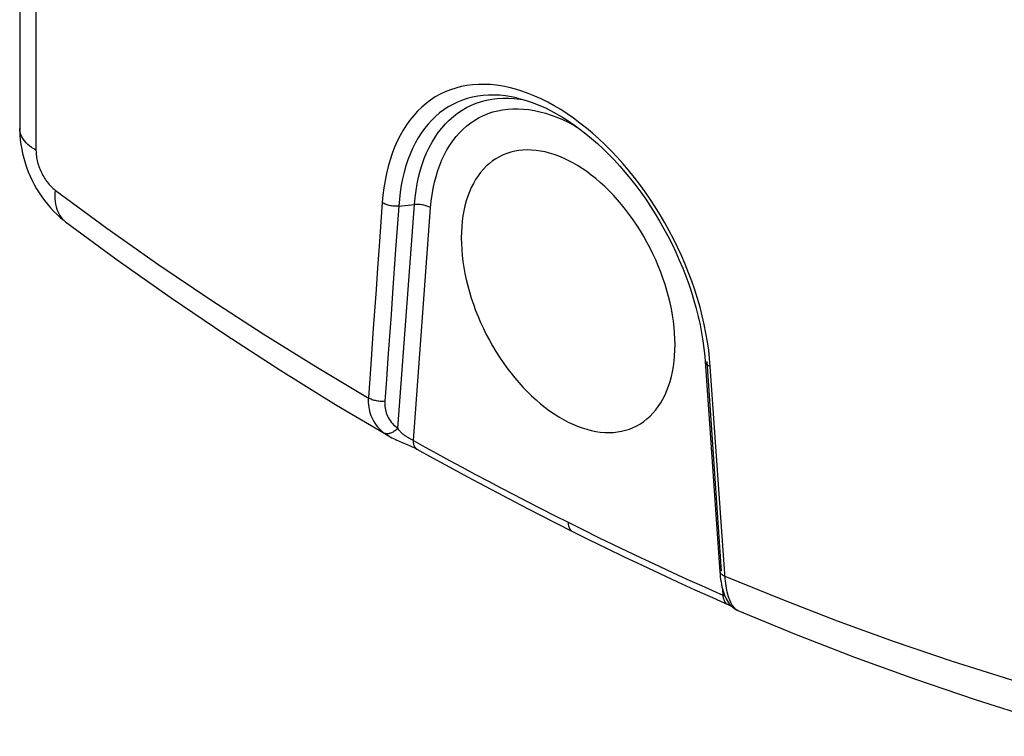
# Model space of a CAD drawing. Units: millimetres. Extents: x 126 to 185, y -54 to 236.
# Drawn here: x 126 to 155, y -54 to -32 of the extents above; entities that cross this region are included whole.
import ezdxf

# ---------------------------------------------------------------- set-up
doc = ezdxf.new("R2010")
doc.units = ezdxf.units.MM
doc.header["$LTSCALE"] = 16.335
doc.layers.add('DRAFT', color=7, linetype='CONTINUOUS')
doc.layers.add('RACCORDO', color=7, linetype='CONTINUOUS')

msp = doc.modelspace()

# ---------------------------------------------------------------- linework, layer by layer
at = {"layer": 'DRAFT', "color": 7, "linetype": 'CONTINUOUS'}
for points in [[(140.213, -36.26), (140.147, -36.294), (140.042, -36.354), (139.942, -36.421), (139.846, -36.496), (139.754, -36.578), (139.668, -36.667), (139.586, -36.763), (139.508, -36.866), (139.436, -36.975), (139.37, -37.091), (139.308, -37.213), (139.252, -37.34), (139.202, -37.474), (139.157, -37.613), (139.118, -37.756), (139.086, -37.905), (139.058, -38.058), (139.037, -38.216), (139.022, -38.377), (139.013, -38.542), (139.01, -38.711), (139.013, -38.882), (139.022, -39.057), (139.037, -39.233), (139.058, -39.412), (139.086, -39.592), (139.118, -39.774), (139.157, -39.956), (139.202, -40.14), (139.252, -40.323), (139.308, -40.507), (139.37, -40.69), (139.436, -40.872), (139.508, -41.054), (139.586, -41.234), (139.668, -41.412), (139.754, -41.588), (139.846, -41.762), (139.942, -41.932), (140.042, -42.1), (140.147, -42.265), (140.255, -42.425), (140.367, -42.581), (140.482, -42.734), (140.601, -42.881), (140.723, -43.024), (140.847, -43.161), (140.974, -43.293), (141.104, -43.42), (141.235, -43.54), (141.368, -43.654), (141.503, -43.762), (141.64, -43.863), (141.777, -43.958), (141.914, -44.045), (142.053, -44.125), (142.192, -44.199)], [(142.192, -36.405), (142.053, -36.339), (141.914, -36.281), (141.777, -36.23), (141.64, -36.188), (141.503, -36.153), (141.368, -36.126), (141.235, -36.107), (141.104, -36.096), (140.974, -36.092), (140.847, -36.097), (140.723, -36.11), (140.601, -36.131), (140.482, -36.16), (140.367, -36.197), (140.255, -36.241), (140.213, -36.26)], [(144.238, -44.31), (144.342, -44.25), (144.442, -44.182), (144.538, -44.108), (144.63, -44.025), (144.716, -43.936), (144.799, -43.84), (144.876, -43.737), (144.948, -43.628), (145.014, -43.513), (145.076, -43.391), (145.132, -43.263), (145.182, -43.13), (145.227, -42.991), (145.266, -42.847), (145.299, -42.699), (145.326, -42.545), (145.347, -42.388), (145.362, -42.226), (145.371, -42.061), (145.374, -41.893), (145.371, -41.721), (145.362, -41.547), (145.347, -41.37), (145.326, -41.192), (145.299, -41.011), (145.266, -40.83), (145.227, -40.647), (145.182, -40.464), (145.132, -40.28), (145.076, -40.097), (145.014, -39.913), (144.948, -39.731), (144.876, -39.55), (144.799, -39.37), (144.716, -39.192), (144.63, -39.016), (144.538, -38.842), (144.442, -38.671), (144.342, -38.503), (144.237, -38.339), (144.129, -38.178), (144.017, -38.022), (143.902, -37.87), (143.783, -37.722), (143.661, -37.58), (143.537, -37.442), (143.41, -37.31), (143.28, -37.184), (143.149, -37.063), (143.016, -36.949), (142.881, -36.841), (142.745, -36.74), (142.607, -36.646), (142.47, -36.558), (142.331, -36.478), (142.192, -36.405)], [(142.192, -44.199), (142.331, -44.265), (142.47, -44.323), (142.607, -44.373), (142.745, -44.416), (142.881, -44.451), (143.016, -44.478), (143.149, -44.497), (143.28, -44.508), (143.41, -44.511), (143.537, -44.506), (143.661, -44.493), (143.783, -44.472), (143.902, -44.443), (144.017, -44.407), (144.129, -44.362), (144.238, -44.31)]]:
    msp.add_lwpolyline(points, dxfattribs=at)
at = {"layer": 'RACCORDO', "color": 7, "linetype": 'CONTINUOUS'}
for p, q in [((125.864, 85.709), (125.864, -35.452)), ((140.652, -34.541), (140.651, -34.541)), ((127.232, -38.235), (127.232, -38.235)), ((146.202, -41.775), (146.233, -42.009)), ((146.271, -42.4), (146.707, -48.657)), ((136.85, -44.614), (136.851, -44.615)), ((146.706, -48.641), (146.706, -48.641)), ((147.016, -49.642), (147.011, -49.637)), ((147.228, -49.807), (147.238, -49.812))]:
    msp.add_line(p, q, dxfattribs=at)
at = {"layer": 'RACCORDO', "color": 253, "linetype": 'CONTINUOUS'}
for p, q in [((126.349, 85.145), (126.349, -36.105)), ((140.586, -34.559), (140.759, -34.578)), ((140.759, -34.578), (140.852, -34.593)), ((136.658, -37.663), (136.566, -38.955)), ((137.123, -44.386), (137.617, -37.72)), ((137.148, -37.764), (137.617, -37.72)), ((137.585, -44.747), (138.098, -37.816)), ((146.319, -42.397), (146.75, -48.638)), ((146.866, -48.864), (146.424, -42.546)), ((137.585, -44.747), (137.528, -44.718)), ((146.83, -49.369), (146.799, -49.354)), ((146.848, -49.378), (146.83, -49.369)), ((147.053, -49.612), (147.031, -49.571))]:
    msp.add_line(p, q, dxfattribs=at)
for points in [[(146.424, -42.546), (146.403, -42.302), (146.375, -42.055), (146.339, -41.805), (146.295, -41.552), (146.243, -41.296), (146.184, -41.039), (146.117, -40.781), (146.042, -40.523), (145.961, -40.264), (145.872, -40.007), (145.776, -39.75), (145.673, -39.495), (145.564, -39.242), (145.449, -38.992), (145.327, -38.745), (145.2, -38.501), (145.067, -38.26), (144.928, -38.023), (144.784, -37.791), (144.635, -37.562), (144.481, -37.338), (144.322, -37.12), (144.159, -36.907), (143.992, -36.7), (143.821, -36.499), (143.647, -36.305), (143.47, -36.117), (143.289, -35.937), (143.106, -35.764), (142.921, -35.598), (142.733, -35.441), (142.544, -35.291), (142.353, -35.15), (142.161, -35.017), (141.969, -34.893), (141.775, -34.778), (141.582, -34.672), (141.388, -34.575), (141.195, -34.488), (141.002, -34.41), (140.81, -34.342), (140.62, -34.283), (140.431, -34.235), (140.244, -34.196), (140.059, -34.167), (139.876, -34.149), (139.696, -34.14), (139.519, -34.142), (139.345, -34.154), (139.174, -34.175), (139.007, -34.207), (138.844, -34.249), (138.685, -34.301), (138.53, -34.363), (138.381, -34.435), (138.236, -34.516), (138.097, -34.607), (137.962, -34.708), (137.834, -34.818), (137.711, -34.937), (137.594, -35.065), (137.483, -35.202), (137.378, -35.347), (137.279, -35.502), (137.187, -35.664), (137.102, -35.835), (137.023, -36.013), (136.952, -36.199), (136.888, -36.391), (136.831, -36.59), (136.782, -36.795), (136.74, -37.005), (136.705, -37.22), (136.678, -37.439), (136.658, -37.663)], [(140.651, -34.541), (140.5, -34.51), (140.327, -34.484), (140.156, -34.466), (139.987, -34.458), (139.822, -34.46), (139.659, -34.471), (139.499, -34.492), (139.343, -34.522), (139.19, -34.561), (139.042, -34.61), (138.897, -34.669), (138.757, -34.736), (138.622, -34.812), (138.492, -34.898), (138.366, -34.992), (138.246, -35.095), (138.131, -35.207), (138.022, -35.327), (137.918, -35.456), (137.82, -35.592), (137.728, -35.737), (137.642, -35.89), (137.562, -36.05), (137.489, -36.217), (137.422, -36.391), (137.363, -36.571), (137.31, -36.758), (137.263, -36.95), (137.224, -37.147), (137.192, -37.349), (137.167, -37.555), (137.148, -37.764)], [(137.617, -37.72), (137.636, -37.508), (137.663, -37.301), (137.698, -37.099), (137.739, -36.903), (137.788, -36.713), (137.845, -36.529), (137.908, -36.352), (137.978, -36.182), (138.055, -36.018), (138.139, -35.862), (138.229, -35.714), (138.326, -35.574), (138.429, -35.442), (138.539, -35.318), (138.654, -35.203), (138.774, -35.097), (138.901, -35), (139.032, -34.912), (139.169, -34.833), (139.31, -34.763), (139.456, -34.704), (139.607, -34.653), (139.761, -34.613), (139.92, -34.582), (140.082, -34.562), (140.247, -34.551), (140.415, -34.55), (140.586, -34.559)], [(138.098, -37.816), (138.117, -37.619), (138.142, -37.428), (138.174, -37.241), (138.212, -37.058), (138.258, -36.881), (138.31, -36.71), (138.369, -36.545), (138.434, -36.386), (138.506, -36.234), (138.584, -36.089), (138.668, -35.951), (138.758, -35.82), (138.854, -35.697), (138.956, -35.582), (139.063, -35.475), (139.175, -35.376), (139.293, -35.285), (139.415, -35.203), (139.542, -35.13), (139.674, -35.065), (139.81, -35.01), (139.95, -34.963), (140.094, -34.925), (140.241, -34.897), (140.392, -34.878), (140.546, -34.867), (140.702, -34.866), (140.861, -34.875), (141.023, -34.892), (141.186, -34.919), (141.351, -34.955), (141.518, -35), (141.685, -35.054), (141.854, -35.117), (142.023, -35.189), (142.192, -35.269), (142.361, -35.358), (142.471, -35.421)], [(126.349, -36.105), (126.281, -36.063), (126.219, -36.02), (126.16, -35.976), (126.107, -35.929), (126.058, -35.882), (126.015, -35.833), (125.977, -35.783), (125.944, -35.733), (125.917, -35.681), (125.896, -35.629), (125.88, -35.576), (125.869, -35.523), (125.864, -35.47), (125.864, -35.452)], [(126.349, -36.105), (126.35, -36.147), (126.352, -36.189), (126.356, -36.232), (126.361, -36.276), (126.368, -36.321), (126.376, -36.365), (126.386, -36.41), (126.397, -36.455), (126.409, -36.5), (126.423, -36.546), (126.438, -36.591), (126.455, -36.635), (126.473, -36.68), (126.492, -36.724), (126.512, -36.767), (126.533, -36.81), (126.556, -36.852), (126.579, -36.893), (126.604, -36.934), (126.629, -36.973), (126.656, -37.011), (126.683, -37.048), (126.711, -37.083), (126.739, -37.118), (126.768, -37.15), (126.798, -37.182), (126.829, -37.211), (126.859, -37.239), (126.89, -37.266), (126.922, -37.29)], [(126.922, -37.29), (126.914, -37.379), (126.912, -37.466), (126.914, -37.551), (126.921, -37.632), (126.933, -37.71), (126.949, -37.785), (126.97, -37.857), (126.996, -37.924), (127.026, -37.988), (127.06, -38.047), (127.099, -38.103), (127.141, -38.153), (127.188, -38.199), (127.232, -38.235)], [(126.922, -37.29), (128.461, -38.42), (130.006, -39.511), (131.557, -40.562), (133.114, -41.574), (134.676, -42.546), (136.268, -43.494)], [(137.148, -37.764), (137.113, -37.767), (137.078, -37.768), (137.043, -37.768), (137.007, -37.767), (136.972, -37.764), (136.936, -37.759), (136.901, -37.754), (136.867, -37.746), (136.834, -37.738), (136.801, -37.728), (136.77, -37.718), (136.74, -37.706), (136.711, -37.693), (136.684, -37.678), (136.658, -37.663)], [(137.148, -37.764), (137.102, -38.41), (137.056, -39.056), (136.964, -40.349)], [(138.098, -37.816), (138.073, -37.802), (138.046, -37.788), (138.018, -37.776), (137.988, -37.764), (137.957, -37.754), (137.925, -37.745), (137.892, -37.737), (137.858, -37.73), (137.824, -37.724), (137.789, -37.72), (137.755, -37.717), (137.72, -37.716), (137.685, -37.716), (137.651, -37.717), (137.617, -37.72)], [(136.566, -38.955), (136.52, -39.601), (136.473, -40.248), (136.427, -40.894), (136.381, -41.54), (136.335, -42.186), (136.243, -43.479)], [(136.964, -40.349), (136.918, -40.995), (136.871, -41.641), (136.825, -42.288), (136.779, -42.934), (136.733, -43.58)], [(146.271, -42.4), (146.272, -42.414), (146.277, -42.43), (146.284, -42.445), (146.294, -42.46), (146.306, -42.474), (146.32, -42.488), (146.337, -42.501), (146.355, -42.514), (146.376, -42.525), (146.399, -42.536), (146.424, -42.546)], [(136.243, -43.479), (136.24, -43.549), (136.241, -43.617), (136.245, -43.685), (136.253, -43.751), (136.264, -43.816), (136.279, -43.879), (136.297, -43.942), (136.318, -44.004), (136.343, -44.064), (136.372, -44.123), (136.404, -44.181), (136.439, -44.237), (136.478, -44.291), (136.52, -44.343), (136.565, -44.393), (136.614, -44.441), (136.666, -44.486), (136.721, -44.53)], [(136.733, -43.58), (136.698, -43.583), (136.663, -43.584), (136.628, -43.584), (136.592, -43.583), (136.556, -43.58), (136.521, -43.575), (136.486, -43.57), (136.452, -43.562), (136.418, -43.554), (136.386, -43.544), (136.354, -43.534), (136.324, -43.522), (136.295, -43.508), (136.268, -43.494)], [(136.733, -43.58), (136.731, -43.633), (136.732, -43.684), (136.735, -43.734), (136.741, -43.784), (136.75, -43.833), (136.762, -43.882), (136.777, -43.929), (136.794, -43.976), (136.814, -44.023), (136.838, -44.068), (136.864, -44.112), (136.892, -44.156), (136.924, -44.198), (136.958, -44.238), (136.996, -44.278), (137.035, -44.315), (137.078, -44.352), (137.123, -44.386)], [(137.123, -44.386), (137.1, -44.408), (137.076, -44.429), (137.052, -44.448), (137.028, -44.465), (137.003, -44.481), (136.979, -44.496), (136.955, -44.509), (136.931, -44.52), (136.907, -44.529), (136.883, -44.537), (136.86, -44.543), (136.838, -44.546), (136.816, -44.548), (136.795, -44.548), (136.775, -44.546), (136.756, -44.543), (136.738, -44.537), (136.721, -44.53)], [(136.721, -44.53), (136.755, -44.554), (136.79, -44.578), (136.825, -44.6)], [(137.528, -44.718), (137.503, -44.705), (137.491, -44.699), (137.478, -44.692), (137.466, -44.685), (137.453, -44.678), (137.44, -44.671), (137.427, -44.663), (137.414, -44.656), (137.401, -44.648), (137.388, -44.64), (137.375, -44.633), (137.362, -44.624), (137.35, -44.616), (137.337, -44.608), (137.325, -44.599), (137.312, -44.59), (137.299, -44.581), (137.287, -44.571), (137.274, -44.56), (137.261, -44.549), (137.247, -44.537), (137.233, -44.524), (137.22, -44.511), (137.206, -44.496), (137.192, -44.481), (137.178, -44.464), (137.164, -44.446), (137.15, -44.427), (137.136, -44.407), (137.123, -44.386)], [(137.585, -44.747), (137.938, -44.944), (138.298, -45.143), (138.663, -45.343), (139.036, -45.545), (139.415, -45.749), (139.798, -45.953), (140.185, -46.157), (140.577, -46.362), (140.973, -46.567), (141.375, -46.773), (141.781, -46.979), (142.192, -47.186)], [(137.694, -45.007), (137.677, -44.996), (137.662, -44.983), (137.648, -44.969), (137.635, -44.953), (137.624, -44.936), (137.614, -44.917), (137.605, -44.896), (137.598, -44.874), (137.593, -44.851), (137.588, -44.827), (137.586, -44.801), (137.585, -44.775), (137.585, -44.747)], [(142.192, -47.186), (142.652, -47.414), (143.098, -47.634), (143.529, -47.843), (143.945, -48.043), (144.347, -48.234), (144.735, -48.417), (145.109, -48.591), (145.469, -48.757), (145.818, -48.916), (146.157, -49.069), (146.484, -49.215), (146.799, -49.354)], [(142.192, -47.186), (142.193, -47.221), (142.196, -47.254), (142.202, -47.286), (142.211, -47.316), (142.221, -47.344), (142.234, -47.37), (142.248, -47.393), (142.265, -47.413), (142.284, -47.431), (142.304, -47.446), (142.322, -47.456)], [(146.706, -48.641), (146.708, -48.655), (146.712, -48.671), (146.72, -48.686), (146.729, -48.701), (146.741, -48.716), (146.756, -48.729), (146.772, -48.743), (146.791, -48.755), (146.812, -48.767), (146.835, -48.778), (146.86, -48.788)], [(146.86, -48.788), (148.519, -49.468), (150.199, -50.116), (151.899, -50.733), (153.62, -51.318), (155.362, -51.871), (157.125, -52.392)], [(147.031, -49.571), (147.011, -49.527), (146.992, -49.48), (146.974, -49.431), (146.957, -49.379), (146.941, -49.324), (146.927, -49.267), (146.913, -49.207), (146.901, -49.144), (146.891, -49.078), (146.881, -49.01), (146.872, -48.938), (146.866, -48.864)], [(146.786, -49.171), (146.801, -49.383), (146.804, -49.411), (146.809, -49.437), (146.816, -49.463), (146.823, -49.487), (146.833, -49.51), (146.843, -49.532), (146.855, -49.552), (146.869, -49.57), (146.883, -49.587), (146.899, -49.602), (146.915, -49.615), (146.933, -49.626), (146.951, -49.635)], [(146.858, -49.383), (146.857, -49.382), (146.848, -49.378)], [(147.15, -49.744), (147.123, -49.729), (147.096, -49.713), (147.071, -49.695), (147.048, -49.675), (147.026, -49.653), (147.012, -49.638)], [(147.1, -49.684), (147.076, -49.65), (147.053, -49.612)], [(147.15, -49.744), (147.124, -49.716), (147.1, -49.684)], [(147.238, -49.812), (147.235, -49.81), (147.227, -49.806), (147.217, -49.8), (147.206, -49.793), (147.194, -49.784), (147.18, -49.773), (147.166, -49.759), (147.15, -49.744)]]:
    msp.add_lwpolyline(points, dxfattribs=at)
at = {"layer": 'RACCORDO', "color": 7, "linetype": 'CONTINUOUS'}
for points in [[(140.651, -34.541), (140.807, -34.58), (140.976, -34.63), (141.148, -34.689), (141.32, -34.757), (141.494, -34.834), (141.668, -34.92), (141.844, -35.014), (142.019, -35.117), (142.195, -35.228), (142.37, -35.347), (142.544, -35.475), (142.718, -35.61), (142.891, -35.753), (143.063, -35.903), (143.233, -36.061), (143.401, -36.226), (143.567, -36.398), (143.731, -36.577), (143.892, -36.762), (144.049, -36.954), (144.204, -37.151), (144.355, -37.355), (144.501, -37.563), (144.644, -37.776), (144.782, -37.993), (144.915, -38.215), (145.043, -38.441), (145.166, -38.67), (145.284, -38.902), (145.396, -39.136), (145.501, -39.373), (145.601, -39.612), (145.695, -39.852), (145.782, -40.093), (145.862, -40.335), (145.936, -40.577), (146.003, -40.818), (146.063, -41.059), (146.117, -41.299), (146.163, -41.538), (146.202, -41.775)], [(125.864, -35.452), (125.865, -35.511), (125.87, -35.651), (125.882, -35.79), (125.899, -35.929), (125.923, -36.067), (125.951, -36.204), (125.985, -36.34), (126.024, -36.475), (126.069, -36.609), (126.118, -36.741), (126.173, -36.871), (126.233, -36.999), (126.297, -37.125), (126.366, -37.249), (126.44, -37.37), (126.519, -37.487), (126.602, -37.602), (126.69, -37.713), (126.781, -37.82), (126.878, -37.923), (126.977, -38.02), (127.08, -38.112), (127.186, -38.2), (127.232, -38.235)], [(127.232, -38.235), (128.77, -39.367), (130.378, -40.503), (132.002, -41.602), (133.641, -42.666), (135.296, -43.692), (136.85, -44.614)], [(146.233, -42.009), (146.258, -42.241), (146.271, -42.4)], [(136.851, -44.615), (136.896, -44.64), (136.943, -44.665), (136.991, -44.689), (137.039, -44.713), (137.088, -44.735), (137.137, -44.757), (137.185, -44.778), (137.234, -44.799)], [(137.234, -44.799), (137.422, -44.878), (137.466, -44.897), (137.509, -44.916), (137.55, -44.934), (137.588, -44.952), (137.624, -44.97), (137.657, -44.987), (137.688, -45.003)], [(137.688, -45.003), (138.154, -45.262), (138.673, -45.548), (139.194, -45.831), (139.718, -46.112), (140.244, -46.391), (140.773, -46.667), (141.304, -46.941), (141.838, -47.213), (142.322, -47.456)], [(142.322, -47.456), (142.8, -47.694), (143.332, -47.955), (143.863, -48.212), (144.392, -48.465), (144.919, -48.712), (145.443, -48.956), (145.965, -49.194), (146.486, -49.429)], [(146.707, -48.657), (146.713, -48.734), (146.721, -48.811), (146.731, -48.887), (146.742, -48.962), (146.755, -49.034), (146.77, -49.104), (146.787, -49.172), (146.805, -49.237), (146.825, -49.299)], [(146.486, -49.429), (146.96, -49.639), (146.975, -49.646), (146.989, -49.652), (147.002, -49.659), (147.014, -49.665), (147.026, -49.671), (147.036, -49.676), (147.046, -49.681), (147.054, -49.686)], [(146.825, -49.299), (146.847, -49.358), (146.871, -49.414), (146.897, -49.468), (146.926, -49.519), (146.957, -49.566), (146.989, -49.61), (147.011, -49.637)], [(147.016, -49.642), (147.026, -49.653), (147.036, -49.664), (147.045, -49.675), (147.055, -49.685)], [(147.054, -49.686), (147.062, -49.69), (147.068, -49.694), (147.074, -49.698), (147.079, -49.701), (147.083, -49.704), (147.086, -49.706), (147.088, -49.708)], [(147.055, -49.685), (147.065, -49.694), (147.075, -49.704), (147.085, -49.713), (147.096, -49.722), (147.107, -49.732), (147.119, -49.741), (147.132, -49.751), (147.146, -49.761), (147.16, -49.771), (147.176, -49.78), (147.192, -49.79), (147.21, -49.799), (147.228, -49.807)], [(147.238, -49.812), (148.934, -50.511), (150.714, -51.201), (152.505, -51.853), (154.308, -52.467), (156.122, -53.041), (157.891, -53.561)]]:
    msp.add_lwpolyline(points, dxfattribs=at)

doc.saveas('drawing.dxf')
